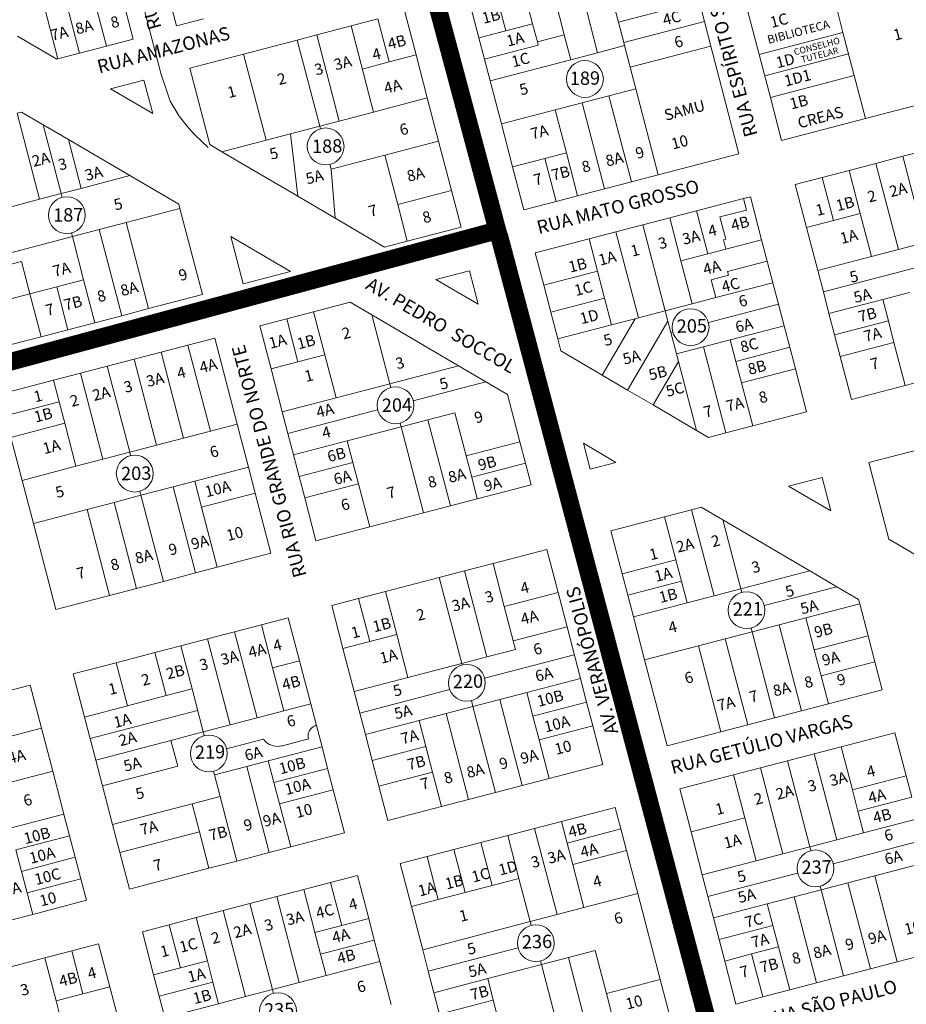
# Model space of a CAD drawing. Units: millimetres. Extents: x 1293 to 14958, y 782 to 9395.
# Drawn here: x 10152 to 10551, y 4435 to 4878 of the extents above; entities that cross this region are included whole.
import ezdxf
from ezdxf.enums import TextEntityAlignment as Align
from ezdxf.lldxf.tags import DXFTag

# ---------------------------------------------------------------- set-up
doc = ezdxf.new("R2010")
doc.units = ezdxf.units.MM
doc.linetypes.add('CONTÍNUO', pattern=[0])
for name, color, linetype in [('00 - DEMARCAÇÃO DE QUADRAS', 3, 'Continuous'), ('00 - DIVISÃO DE LOTES', 251, 'Continuous'), ('00 - HIDROGRAFIA', 172, 'Continuous'), ('00 - INSTITUCIONAIS', 30, 'Continuous'), ('00 - NÚMERO LOTES', 7, 'CONTÍNUO'), ('00 - PERÍMETROS BAIRROS E CIDADE', 30, 'Continuous'), ('00 - TEXTO RUAS', 7, 'Continuous')]:
    doc.layers.add(name, color=color, linetype=linetype)
doc.layers.add('00 - TEXTO QUADRAS', color=4, linetype='CONTÍNUO', lineweight=18)
doc.styles.get("Standard").update_dxf_attribs({"font": 'arial.ttf'})
tags = doc.linetypes.add('Tracejado', pattern=[25, 15, -10]).pattern_tags.tags
tags[6:7] = [DXFTag(74, 4), DXFTag(75, 0), DXFTag(340, '0'), DXFTag(46, 1.0), DXFTag(50, 0.0), DXFTag(44, 0.0), DXFTag(45, 0.0)]
tags[4:5] = [DXFTag(74, 4), DXFTag(75, 0), DXFTag(340, '0'), DXFTag(46, 1.0), DXFTag(50, 0.0), DXFTag(44, 0.0), DXFTag(45, 0.0)]

msp = doc.modelspace()

# ---------------------------------------------------------------- linework, layer by layer
at = {"layer": '00 - DEMARCAÇÃO DE QUADRAS', "lineweight": 5}
for p, q in [((10222.31, 4875.52), (10217.25, 4894.87)), ((10358.34, 4870.15), (10353.29, 4889.5)), ((10197.79, 4888.88), (10202.85, 4869.53)), ((10457.4, 4886.61), (10459.77, 4877.51)), ((10325.04, 4881.76), (10330.09, 4862.41)), ((10484.4, 4862.67), (10479.34, 4882.02)), ((10234.4, 4878.68), (10222.31, 4875.52)), ((10300.85, 4875.45), (10312.94, 4878.6)), ((10462.68, 4866.39), (10459.77, 4877.51)), ((10276.66, 4869.13), (10285.37, 4871.4)), ((10285.37, 4871.4), (10300.85, 4875.45)), ((10168.43, 4860.54), (10150.82, 4870.85)), ((10202.85, 4869.53), (10190.75, 4866.37)), ((10252.47, 4862.81), (10276.66, 4869.13)), ((10360.87, 4860.47), (10358.34, 4870.15)), ((10178.66, 4863.21), (10168.98, 4860.68)), ((10190.75, 4866.37), (10178.66, 4863.21)), ((10228.28, 4856.5), (10252.47, 4862.81)), ((10475.31, 4818.01), (10462.68, 4866.39)), ((10489.45, 4843.32), (10484.4, 4862.67)), ((10168.98, 4860.68), (10168.43, 4860.54)), ((10330.09, 4862.41), (10335.14, 4843.06)), ((10363.4, 4850.8), (10360.87, 4860.47)), ((10237.27, 4822.08), (10228.28, 4856.5)), ((10192.59, 4847.17), (10207.66, 4851.11)), ((10207.66, 4851.11), (10211.59, 4836.04)), ((10368.45, 4831.45), (10363.4, 4850.8)), ((10532.24, 4833.83), (10591.26, 4849.24)), ((10211.59, 4836.04), (10192.59, 4847.17)), ((10335.14, 4843.06), (10340.2, 4823.71)), ((10494.5, 4823.97), (10489.45, 4843.32)), ((10150.62, 4836.21), (10152.55, 4836.72)), ((10152.55, 4836.72), (10162.31, 4831)), ((10532.24, 4833.83), (10494.5, 4823.97)), ((10162.31, 4831), (10173.66, 4824.35)), ((10373.5, 4812.09), (10368.45, 4831.45)), ((10173.66, 4824.35), (10201.36, 4808.12)), ((10340.2, 4823.71), (10346.01, 4801.45)), ((10242.67, 4818.91), (10237.27, 4822.08)), ((10242.67, 4818.91), (10276.85, 4798.88)), ((10549.06, 4816.82), (10561.15, 4819.98)), ((10439.03, 4808.54), (10475.31, 4818.01)), ((10536.97, 4813.66), (10549.06, 4816.82)), ((10378.56, 4792.74), (10373.5, 4812.09)), ((10512.78, 4807.35), (10524.87, 4810.51)), ((10536.97, 4813.66), (10524.87, 4810.51)), ((10201.36, 4808.12), (10223.32, 4795.26)), ((10426.93, 4805.38), (10414.84, 4802.22)), ((10439.03, 4808.54), (10426.93, 4805.38)), ((10500.68, 4804.19), (10512.78, 4807.35)), ((10346.01, 4801.45), (10350.3, 4785.01)), ((10402.74, 4799.06), (10414.84, 4802.22)), ((10505.74, 4784.84), (10500.68, 4804.19)), ((10293.62, 4789.06), (10276.85, 4798.88)), ((10393.07, 4796.53), (10378.56, 4792.74)), ((10402.74, 4799.06), (10393.07, 4796.53)), ((10456.29, 4792.33), (10477.33, 4797.83)), ((10477.33, 4797.83), (10480.48, 4798.65)), ((10480.48, 4798.65), (10485.54, 4779.3)), ((10223.32, 4795.26), (10223.83, 4793.32)), ((10223.83, 4793.32), (10233.94, 4754.62)), ((10444.2, 4789.17), (10456.29, 4792.33)), ((10315.88, 4776.02), (10293.62, 4789.06)), ((10432.1, 4786.01), (10444.2, 4789.17)), ((10350.3, 4785.01), (10326.11, 4778.69)), ((10420.01, 4782.86), (10407.92, 4779.7)), ((10420.01, 4782.86), (10432.1, 4786.01)), ((10510.79, 4765.49), (10505.74, 4784.84)), ((10252.27, 4759.41), (10246.72, 4780.69)), ((10246.72, 4780.69), (10273.56, 4764.97)), ((10326.11, 4778.69), (10315.88, 4776.02)), ((10383.73, 4773.38), (10407.92, 4779.7)), ((10485.54, 4779.3), (10488.06, 4769.62)), ((10387.52, 4758.87), (10383.73, 4773.38)), ((10488.06, 4769.62), (10490.59, 4759.95)), ((10339.01, 4761.39), (10354.08, 4765.32)), ((10354.08, 4765.32), (10358.02, 4750.25)), ((10513.32, 4755.81), (10510.79, 4765.49)), ((10273.56, 4764.97), (10252.27, 4759.41)), ((10358.02, 4750.25), (10339.01, 4761.39)), ((10390.67, 4746.77), (10387.52, 4758.87)), ((10493.12, 4750.27), (10490.59, 4759.95)), ((10233.94, 4754.62), (10209.75, 4748.3)), ((10515.84, 4746.14), (10513.32, 4755.81)), ((10209.75, 4748.3), (10197.65, 4745.14)), ((10300.43, 4751.19), (10283.98, 4746.89)), ((10310.19, 4745.47), (10300.43, 4751.19)), ((10493.12, 4750.27), (10495.64, 4740.59)), ((10185.56, 4741.99), (10197.65, 4745.14)), ((10259.79, 4740.58), (10271.88, 4743.74)), ((10271.88, 4743.74), (10283.98, 4746.89)), ((10310.19, 4745.47), (10349.23, 4722.59)), ((10393.83, 4734.68), (10390.67, 4746.77)), ((10518.37, 4736.46), (10515.84, 4746.14)), ((10173.46, 4738.83), (10161.37, 4735.67)), ((10185.56, 4741.99), (10173.46, 4738.83)), ((10264.84, 4721.23), (10259.79, 4740.58)), ((10495.64, 4740.59), (10498.17, 4730.92)), ((10161.37, 4735.67), (10137.18, 4729.35)), ((10227.43, 4731.88), (10239.52, 4735.04)), ((10239.52, 4735.04), (10249.63, 4696.34)), ((10395.24, 4729.29), (10393.83, 4734.68)), ((10520.9, 4726.78), (10518.37, 4736.46)), ((10215.33, 4728.72), (10227.43, 4731.88)), ((10498.17, 4730.92), (10500.7, 4721.24)), ((10191.14, 4722.4), (10203.24, 4725.56)), ((10203.24, 4725.56), (10215.33, 4728.72)), ((10413.81, 4718.41), (10395.24, 4729.29)), ((10525.95, 4707.43), (10520.9, 4726.78)), ((10179.05, 4719.25), (10191.14, 4722.4)), ((10269.89, 4701.88), (10264.84, 4721.23)), ((10361.44, 4715.45), (10349.23, 4722.59)), ((10500.7, 4721.24), (10505.75, 4701.89)), ((10179.05, 4719.25), (10166.95, 4716.09)), ((10425.23, 4711.71), (10413.81, 4718.41)), ((10550.14, 4713.75), (10562.23, 4716.91)), ((10142.76, 4709.77), (10166.95, 4716.09)), ((10361.44, 4715.45), (10371.2, 4709.73)), ((10550.14, 4713.75), (10525.95, 4707.43)), ((10371.2, 4709.73), (10376.76, 4688.44)), ((10436.67, 4705.02), (10425.23, 4711.71)), ((10456.25, 4693.54), (10436.67, 4705.02)), ((10272.42, 4692.2), (10269.89, 4701.88)), ((10505.75, 4701.89), (10481.56, 4695.58)), ((10254.68, 4676.98), (10249.63, 4696.34)), ((10481.56, 4695.58), (10469.47, 4692.42)), ((10152.87, 4671.07), (10147.82, 4690.42)), ((10274.95, 4682.52), (10272.42, 4692.2)), ((10456.25, 4693.54), (10461.65, 4690.38)), ((10461.65, 4690.38), (10469.47, 4692.42)), ((10533.8, 4679.08), (10582.18, 4691.71)), ((10376.76, 4688.44), (10379.28, 4678.76)), ((10408.38, 4676.15), (10405.34, 4687.76)), ((10405.34, 4687.76), (10419.99, 4679.18)), ((10277.47, 4672.85), (10274.95, 4682.52)), ((10254.68, 4676.98), (10257.71, 4665.37)), ((10379.28, 4678.76), (10381.81, 4669.09)), ((10419.99, 4679.18), (10408.38, 4676.15)), ((10542.79, 4644.66), (10533.8, 4679.08)), ((10280, 4663.17), (10277.47, 4672.85)), ((10497.64, 4668.45), (10512.71, 4672.39)), ((10512.71, 4672.39), (10516.65, 4657.32)), ((10157.92, 4651.72), (10152.87, 4671.07)), ((10381.81, 4669.09), (10357.62, 4662.77)), ((10516.65, 4657.32), (10497.64, 4668.45)), ((10257.71, 4665.37), (10264.79, 4638.28)), ((10285.05, 4643.82), (10280, 4663.17)), ((10345.53, 4659.61), (10333.43, 4656.46)), ((10357.62, 4662.77), (10345.53, 4659.61)), ((10454.01, 4657.87), (10458.36, 4659.01)), ((10458.36, 4659.01), (10468.12, 4653.29)), ((10309.24, 4650.14), (10333.43, 4656.46)), ((10417.72, 4648.39), (10441.91, 4654.71)), ((10454.01, 4657.87), (10441.91, 4654.71)), ((10168.03, 4613.02), (10157.92, 4651.72)), ((10309.24, 4650.14), (10285.05, 4643.82)), ((10468.12, 4653.29), (10507.17, 4630.41)), ((10422.78, 4629.04), (10417.72, 4648.39)), ((10603.8, 4608.92), (10542.79, 4644.66)), ((10264.79, 4638.28), (10240.6, 4631.97)), ((10364.7, 4633.74), (10388.89, 4640.05)), ((10388.89, 4640.05), (10393.94, 4620.7)), ((10351.83, 4630.37), (10364.7, 4633.74)), ((10230.92, 4629.44), (10216.41, 4625.65)), ((10240.6, 4631.97), (10230.92, 4629.44)), ((10340.51, 4627.42), (10351.83, 4630.37)), ((10425.3, 4619.37), (10422.78, 4629.04)), ((10507.17, 4630.41), (10519.37, 4623.26)), ((10216.41, 4625.65), (10204.31, 4622.49)), ((10340.51, 4627.42), (10316.32, 4621.1)), ((10192.22, 4619.33), (10168.03, 4613.02)), ((10204.31, 4622.49), (10192.22, 4619.33)), ((10304.22, 4617.94), (10316.32, 4621.1)), ((10393.94, 4620.7), (10397.98, 4605.22)), ((10427.83, 4609.69), (10425.3, 4619.37)), ((10519.37, 4623.26), (10529.13, 4617.54)), ((10292.13, 4614.79), (10304.22, 4617.94)), ((10297.18, 4595.43), (10292.13, 4614.79)), ((10529.13, 4617.54), (10529.64, 4615.61)), ((10529.64, 4615.61), (10533.43, 4601.09)), ((10248.41, 4602.94), (10260.51, 4606.1)), ((10260.51, 4606.1), (10272.6, 4609.26)), ((10272.6, 4609.26), (10277.65, 4589.91)), ((10432.88, 4590.34), (10427.83, 4609.69)), ((10236.32, 4599.79), (10248.41, 4602.94)), ((10397.98, 4605.22), (10404.05, 4582)), ((10236.32, 4599.79), (10224.22, 4596.63)), ((10533.43, 4601.09), (10536.46, 4589.48)), ((10195.2, 4589.05), (10212.61, 4593.6)), ((10212.61, 4593.6), (10224.22, 4596.63)), ((10302.24, 4576.08), (10297.18, 4595.43)), ((10175.84, 4583.99), (10195.2, 4589.05)), ((10277.65, 4589.91), (10282.71, 4570.56)), ((10442.99, 4551.64), (10432.88, 4590.34)), ((10536.46, 4589.48), (10539.75, 4576.91)), ((10180.9, 4564.64), (10175.84, 4583.99)), ((10404.05, 4582), (10406.82, 4571.36)), ((10132.34, 4572.63), (10156.53, 4578.94)), ((10156.53, 4578.94), (10161.59, 4559.59)), ((10304.76, 4566.41), (10302.24, 4576.08)), ((10539.75, 4576.91), (10515.56, 4570.59)), ((10282.71, 4570.56), (10285.23, 4560.88)), ((10406.82, 4571.36), (10409.6, 4560.71)), ((10515.56, 4570.59), (10503.46, 4567.43)), ((10307.29, 4556.73), (10304.76, 4566.41)), ((10503.46, 4567.43), (10491.37, 4564.27)), ((10185.95, 4545.29), (10180.9, 4564.64)), ((10491.37, 4564.27), (10479.27, 4561.11)), ((10161.59, 4559.59), (10166.64, 4540.24)), ((10285.23, 4560.88), (10287.76, 4551.21)), ((10409.6, 4560.71), (10414.15, 4543.3)), ((10467.18, 4557.96), (10442.99, 4551.64)), ((10479.27, 4561.11), (10467.18, 4557.96)), ((10521.29, 4551.25), (10545.48, 4557.57)), ((10545.48, 4557.57), (10550.53, 4538.22)), ((10310.32, 4545.12), (10307.29, 4556.73)), ((10287.76, 4551.21), (10290.29, 4541.53)), ((10497.1, 4544.94), (10509.2, 4548.09)), ((10509.2, 4548.09), (10521.29, 4551.25)), ((10188.98, 4533.68), (10185.95, 4545.29)), ((10313.35, 4533.51), (10310.32, 4545.12)), ((10485.01, 4541.78), (10497.1, 4544.94)), ((10171.69, 4520.89), (10166.64, 4540.24)), ((10290.29, 4541.53), (10292.81, 4531.86)), ((10414.15, 4543.3), (10389.96, 4536.98)), ((10485.01, 4541.78), (10472.92, 4538.62)), ((10389.96, 4536.98), (10377.87, 4533.82)), ((10448.73, 4532.3), (10472.92, 4538.62)), ((10550.53, 4538.22), (10553.06, 4528.54)), ((10193.53, 4516.27), (10188.98, 4533.68)), ((10292.81, 4531.86), (10297.87, 4512.51)), ((10317.4, 4518.03), (10313.35, 4533.51)), ((10365.77, 4530.66), (10353.68, 4527.51)), ((10377.87, 4533.82), (10365.77, 4530.66)), ((10453.78, 4512.95), (10448.73, 4532.3)), ((10341.59, 4524.35), (10353.68, 4527.51)), ((10341.59, 4524.35), (10317.4, 4518.03)), ((10395.51, 4517.64), (10419.7, 4523.96)), ((10419.7, 4523.96), (10422.23, 4514.28)), ((10171.69, 4520.89), (10174.22, 4511.21)), ((10383.42, 4514.48), (10395.51, 4517.64)), ((10196.82, 4503.69), (10193.53, 4516.27)), ((10383.42, 4514.48), (10371.32, 4511.33)), ((10422.23, 4514.28), (10424.75, 4504.61)), ((10458.83, 4493.6), (10453.78, 4512.95)), ((10174.22, 4511.21), (10176.75, 4501.54)), ((10297.87, 4512.51), (10273.68, 4506.19)), ((10359.23, 4508.17), (10371.32, 4511.33)), ((10273.68, 4506.19), (10264, 4503.66)), ((10335.04, 4501.85), (10347.13, 4505.01)), ((10347.13, 4505.01), (10359.23, 4508.17)), ((10424.75, 4504.61), (10429.81, 4485.26)), ((10176.75, 4501.54), (10179.27, 4491.86)), ((10201.11, 4487.24), (10196.82, 4503.69)), ((10236.91, 4496.59), (10249.49, 4499.87)), ((10249.49, 4499.87), (10264, 4503.66)), ((10322.94, 4498.69), (10335.04, 4501.85)), ((10236.91, 4496.59), (10201.11, 4487.24)), ((10328, 4479.34), (10322.94, 4498.69)), ((10179.27, 4491.86), (10181.8, 4482.19)), ((10291.62, 4490.19), (10303.71, 4493.35)), ((10303.71, 4493.35), (10308.76, 4474)), ((10461.36, 4483.93), (10458.83, 4493.6)), ((10267.43, 4483.87), (10279.52, 4487.03)), ((10279.52, 4487.03), (10291.62, 4490.19)), ((10181.8, 4482.19), (10157.61, 4475.87)), ((10255.33, 4480.72), (10267.43, 4483.87)), ((10429.81, 4485.26), (10439.91, 4446.55)), ((10463.89, 4474.25), (10461.36, 4483.93)), ((10243.24, 4477.56), (10231.14, 4474.4)), ((10243.24, 4477.56), (10255.33, 4480.72)), ((10333.05, 4459.99), (10328, 4479.34)), ((10157.61, 4475.87), (10146.97, 4473.09)), ((10219.05, 4471.24), (10231.14, 4474.4)), ((10308.76, 4474), (10311.29, 4464.32)), ((10466.41, 4464.57), (10463.89, 4474.25)), ((10206.96, 4468.08), (10219.05, 4471.24)), ((10212.01, 4448.73), (10206.96, 4468.08)), ((10311.29, 4464.32), (10313.82, 4454.65)), ((10468.94, 4454.9), (10466.41, 4464.57)), ((10175.17, 4459.44), (10187.27, 4462.59)), ((10187.27, 4462.59), (10197.37, 4423.89)), ((10335.58, 4450.31), (10333.05, 4459.99)), ((10570.75, 4460.81), (10546.56, 4454.5)), ((10138.89, 4449.96), (10163.08, 4456.28)), ((10163.08, 4456.28), (10175.17, 4459.44)), ((10318.87, 4435.3), (10313.82, 4454.65)), ((10473.99, 4435.55), (10468.94, 4454.9)), ((10534.46, 4451.34), (10522.37, 4448.18)), ((10546.56, 4454.5), (10534.46, 4451.34)), ((10214.54, 4439.06), (10212.01, 4448.73)), ((10338.1, 4440.64), (10335.58, 4450.31)), ((10439.91, 4446.55), (10444.97, 4427.2)), ((10522.37, 4448.18), (10510.28, 4445.02)), ((10498.18, 4441.86), (10486.09, 4438.71)), ((10498.18, 4441.86), (10510.28, 4445.02)), ((10217.06, 4429.38), (10214.54, 4439.06)), ((10340.63, 4430.96), (10338.1, 4440.64)), ((10486.09, 4438.71), (10473.99, 4435.55))]:
    msp.add_line(p, q, dxfattribs=at)
at = {"layer": '00 - DIVISÃO DE LOTES', "lineweight": 5}
for p, q in [((10158.88, 4899.39), (10168.98, 4860.68)), ((10389.57, 4898.97), (10396.77, 4871.4)), ((10411.77, 4863.43), (10401.67, 4902.13)), ((10377.48, 4895.82), (10382.53, 4876.46)), ((10178.66, 4863.21), (10171.08, 4892.24)), ((10365.38, 4892.66), (10370.44, 4873.31)), ((10185.7, 4885.72), (10190.75, 4866.37)), ((10418.81, 4885.94), (10421.11, 4877.13)), ((10421.11, 4877.13), (10457.4, 4886.61)), ((10519.17, 4883.87), (10522.13, 4872.53)), ((10317.99, 4859.25), (10312.94, 4878.6)), ((10358.34, 4870.15), (10382.53, 4876.46)), ((10382.53, 4876.46), (10370.44, 4873.31)), ((10382.53, 4876.46), (10384.68, 4868.24)), ((10423.49, 4868.04), (10421.11, 4877.13)), ((10459.77, 4877.51), (10423.49, 4868.04)), ((10295.47, 4832.7), (10285.37, 4871.4)), ((10300.85, 4875.45), (10310.95, 4836.74)), ((10370.44, 4873.31), (10358.34, 4870.15)), ((10384.68, 4868.24), (10396.77, 4871.4)), ((10396.77, 4871.4), (10399.68, 4860.27)), ((10522.13, 4872.53), (10484.4, 4862.67)), ((10522.13, 4872.53), (10527.19, 4853.18)), ((10276.66, 4869.13), (10286.76, 4830.43)), ((10385.06, 4866.79), (10384.68, 4868.24)), ((10423.49, 4868.04), (10423.87, 4866.59)), ((10252.47, 4862.81), (10262.58, 4824.11)), ((10360.87, 4860.47), (10385.06, 4866.79)), ((10399.68, 4860.27), (10411.77, 4863.43)), ((10423.87, 4866.59), (10411.77, 4863.43)), ((10423.87, 4866.59), (10426.39, 4856.91)), ((10426.39, 4856.91), (10462.68, 4866.39)), ((10524.66, 4862.85), (10486.92, 4853)), ((10305.9, 4856.09), (10317.99, 4859.25)), ((10317.99, 4859.25), (10330.09, 4862.41)), ((10363.4, 4850.8), (10399.68, 4860.27)), ((10426.39, 4856.91), (10428.92, 4847.24)), ((10527.19, 4853.18), (10489.45, 4843.32)), ((10527.19, 4853.18), (10532.24, 4833.83)), ((10416.83, 4844.08), (10428.92, 4847.24)), ((10428.92, 4847.24), (10439.03, 4808.54)), ((10335.14, 4843.06), (10310.95, 4836.74)), ((10404.73, 4840.92), (10392.64, 4837.76)), ((10416.83, 4844.08), (10404.73, 4840.92)), ((10414.84, 4802.22), (10404.73, 4840.92)), ((10426.93, 4805.38), (10416.83, 4844.08)), ((10160.72, 4797.51), (10150.62, 4836.21)), ((10310.95, 4836.74), (10295.47, 4832.7)), ((10392.64, 4837.76), (10368.45, 4831.45)), ((10392.64, 4837.76), (10397.69, 4818.41)), ((10295.47, 4832.7), (10286.76, 4830.43)), ((10170.4, 4800.04), (10162.31, 4831)), ((10273.63, 4827), (10286.76, 4830.43)), ((10287.08, 4829.23), (10286.76, 4830.43)), ((10173.66, 4824.35), (10179.4, 4802.39)), ((10262.58, 4824.11), (10242.67, 4818.91)), ((10273.63, 4827), (10262.58, 4824.11)), ((10276.85, 4798.88), (10273.63, 4827)), ((10340.2, 4823.71), (10316.01, 4817.39)), ((10388.02, 4815.88), (10397.69, 4818.41)), ((10397.69, 4818.41), (10402.74, 4799.06)), ((10316.01, 4817.39), (10291.82, 4811.08)), ((10321.82, 4795.14), (10316.01, 4817.39)), ((10373.5, 4812.09), (10388.02, 4815.88)), ((10393.07, 4796.53), (10388.02, 4815.88)), ((10559.17, 4778.12), (10549.06, 4816.82)), ((10291.26, 4813.22), (10291.38, 4812.74)), ((10291.38, 4812.74), (10291.82, 4811.08)), ((10293.62, 4789.06), (10291.82, 4811.08)), ((10524.87, 4810.51), (10529.92, 4791.15)), ((10547.07, 4774.96), (10536.97, 4813.66)), ((10201.36, 4808.12), (10179.4, 4802.39)), ((10512.78, 4807.35), (10517.83, 4788)), ((10179.4, 4802.39), (10170.4, 4800.04)), ((10321.82, 4795.14), (10346.01, 4801.45)), ((10146.21, 4793.72), (10160.72, 4797.51)), ((10170.4, 4800.04), (10160.72, 4797.51)), ((10170.83, 4798.37), (10170.4, 4800.04)), ((10478.69, 4792.65), (10477.33, 4797.83)), ((10199.64, 4787), (10223.83, 4793.32)), ((10321.82, 4795.14), (10326.11, 4778.69)), ((10461.35, 4772.98), (10456.29, 4792.33)), ((10466.79, 4789.54), (10478.69, 4792.65)), ((10449.25, 4769.82), (10444.2, 4789.17)), ((10469.39, 4779.58), (10466.79, 4789.54)), ((10517.83, 4788), (10505.74, 4784.84)), ((10517.83, 4788), (10529.92, 4791.15)), ((10529.92, 4791.15), (10534.98, 4771.8)), ((10187.55, 4783.85), (10175.45, 4780.69)), ((10199.64, 4787), (10187.55, 4783.85)), ((10197.65, 4745.14), (10187.55, 4783.85)), ((10209.75, 4748.3), (10199.64, 4787)), ((10430.12, 4744.15), (10420.01, 4782.86)), ((10442.21, 4747.31), (10432.1, 4786.01)), ((10127.07, 4768.05), (10175.45, 4780.69)), ((10175.02, 4782.36), (10175.45, 4780.69)), ((10175.45, 4780.69), (10180.51, 4761.34)), ((10407.92, 4779.7), (10411.71, 4765.18)), ((10468.33, 4779.3), (10469.39, 4779.58)), ((10469.43, 4775.09), (10468.33, 4779.3)), ((10469.43, 4775.09), (10485.54, 4779.3)), ((10461.35, 4772.98), (10469.43, 4775.09)), ((10534.98, 4771.8), (10547.07, 4774.96)), ((10559.17, 4778.12), (10547.07, 4774.96)), ((10128.34, 4763.22), (10152.53, 4769.53)), ((10156.32, 4755.02), (10152.53, 4769.53)), ((10461.35, 4772.98), (10449.25, 4769.82)), ((10454.31, 4750.47), (10449.25, 4769.82)), ((10488.06, 4769.62), (10470.16, 4764.95)), ((10510.79, 4765.49), (10534.98, 4771.8)), ((10411.71, 4765.18), (10387.52, 4758.87)), ((10411.71, 4765.18), (10414.86, 4753.09)), ((10513.32, 4755.81), (10554.03, 4766.44)), ((10168.41, 4758.18), (10180.51, 4761.34)), ((10180.51, 4761.34), (10185.56, 4741.99)), ((10470.59, 4763.3), (10462.85, 4761.28)), ((10462.85, 4761.28), (10464.95, 4753.25)), ((10470.59, 4763.3), (10470.16, 4764.95)), ((10168.41, 4758.18), (10156.32, 4755.02)), ((10168.41, 4758.18), (10173.46, 4738.83)), ((10490.59, 4759.95), (10464.95, 4753.25)), ((10156.32, 4755.02), (10132.13, 4748.7)), ((10156.32, 4755.02), (10161.37, 4735.67)), ((10390.67, 4746.77), (10414.86, 4753.09)), ((10414.86, 4753.09), (10418.02, 4741)), ((10464.95, 4753.25), (10454.31, 4750.47)), ((10515.84, 4746.14), (10540.03, 4752.45)), ((10552.13, 4755.61), (10540.03, 4752.45)), ((10552.13, 4755.61), (10540.03, 4752.45)), ((10540.03, 4752.45), (10542.56, 4742.78)), ((10454.31, 4750.47), (10442.21, 4747.31)), ((10461.59, 4742.04), (10493.12, 4750.27)), ((10271.88, 4743.74), (10276.94, 4724.39)), ((10283.98, 4746.89), (10289.03, 4727.54)), ((10318.27, 4714.51), (10310.19, 4745.47)), ((10413.81, 4718.41), (10428.66, 4743.77)), ((10418.02, 4741), (10428.66, 4743.77)), ((10428.66, 4743.77), (10430.12, 4744.15)), ((10442.21, 4747.31), (10430.12, 4744.15)), ((10442.21, 4747.31), (10443.4, 4742.74)), ((10418.02, 4741), (10393.83, 4734.68)), ((10443.4, 4742.74), (10425.23, 4711.71)), ((10443.4, 4742.74), (10444.74, 4737.64)), ((10471.45, 4734.28), (10495.64, 4740.59)), ((10518.37, 4736.46), (10542.56, 4742.78)), ((10542.56, 4742.78), (10545.08, 4733.1)), ((10444.74, 4737.64), (10445.58, 4737.86)), ((10444.74, 4737.64), (10447.26, 4727.96)), ((10459.36, 4731.12), (10471.45, 4734.28)), ((10471.45, 4734.28), (10473.98, 4724.6)), ((10237.53, 4693.18), (10227.43, 4731.88)), ((10459.36, 4731.12), (10447.26, 4727.96)), ((10469.47, 4692.42), (10459.36, 4731.12)), ((10498.17, 4730.92), (10473.98, 4724.6)), ((10520.9, 4726.78), (10545.08, 4733.1)), ((10545.08, 4733.1), (10550.14, 4713.75)), ((10203.24, 4725.56), (10213.34, 4686.86)), ((10225.44, 4690.02), (10215.33, 4728.72)), ((10289.03, 4727.54), (10276.94, 4724.39)), ((10289.03, 4727.54), (10294.08, 4708.19)), ((10447.26, 4727.96), (10448.14, 4724.61)), ((10191.14, 4722.4), (10201.25, 4683.7)), ((10264.84, 4721.23), (10276.94, 4724.39)), ((10349.23, 4722.59), (10318.27, 4714.51)), ((10448.14, 4724.61), (10436.67, 4705.02)), ((10448.14, 4724.61), (10456.25, 4693.54)), ((10473.98, 4724.6), (10476.51, 4714.93)), ((10476.51, 4714.93), (10500.7, 4721.24)), ((10189.15, 4680.54), (10179.05, 4719.25)), ((10166.95, 4716.09), (10169.48, 4706.41)), ((10294.08, 4708.19), (10318.27, 4714.51)), ((10318.27, 4714.51), (10318.71, 4712.84)), ((10328.81, 4706.92), (10361.44, 4715.45)), ((10481.56, 4695.58), (10476.51, 4714.93)), ((10294.08, 4708.19), (10269.89, 4701.88)), ((10145.29, 4700.1), (10169.48, 4706.41)), ((10169.48, 4706.41), (10172.01, 4696.74)), ((10272.42, 4692.2), (10312.79, 4702.74)), ((10335.42, 4698.32), (10347.51, 4701.47)), ((10347.51, 4701.47), (10352.57, 4682.12)), ((10172.01, 4696.74), (10147.82, 4690.42)), ((10172.01, 4696.74), (10177.06, 4677.39)), ((10249.63, 4696.34), (10237.53, 4693.18)), ((10323.33, 4695.16), (10299.14, 4688.84)), ((10322.89, 4696.83), (10323.33, 4695.16)), ((10335.42, 4698.32), (10323.33, 4695.16)), ((10333.43, 4656.46), (10323.33, 4695.16)), ((10345.53, 4659.61), (10335.42, 4698.32)), ((10225.44, 4690.02), (10213.34, 4686.86)), ((10237.53, 4693.18), (10225.44, 4690.02)), ((10213.34, 4686.86), (10201.25, 4683.7)), ((10274.95, 4682.52), (10299.14, 4688.84)), ((10299.14, 4688.84), (10301.66, 4679.17)), ((10376.76, 4688.44), (10352.57, 4682.12)), ((10201.25, 4683.7), (10189.15, 4680.54)), ((10201.25, 4683.7), (10201.65, 4682.17)), ((10352.57, 4682.12), (10355.09, 4672.45)), ((10152.87, 4671.07), (10177.06, 4677.39)), ((10177.06, 4677.39), (10189.15, 4680.54)), ((10230.49, 4670.67), (10254.68, 4676.98)), ((10277.47, 4672.85), (10301.66, 4679.17)), ((10301.66, 4679.17), (10304.19, 4669.49)), ((10379.28, 4678.76), (10355.09, 4672.45)), ((10355.09, 4672.45), (10357.62, 4662.77)), ((10206.3, 4664.35), (10220.82, 4668.14)), ((10220.82, 4668.14), (10230.49, 4670.67)), ((10230.92, 4629.44), (10220.82, 4668.14)), ((10233.52, 4659.06), (10230.49, 4670.67)), ((10304.19, 4669.49), (10280, 4663.17)), ((10304.19, 4669.49), (10309.24, 4650.14)), ((10206.3, 4664.35), (10194.21, 4661.19)), ((10194.21, 4661.19), (10206.3, 4664.35)), ((10205.83, 4666.17), (10206.3, 4664.35)), ((10206.3, 4664.35), (10216.41, 4625.65)), ((10216.41, 4625.65), (10206.3, 4664.35)), ((10233.52, 4659.06), (10257.71, 4665.37)), ((10182.11, 4658.04), (10194.21, 4661.19)), ((10194.21, 4661.19), (10182.11, 4658.04)), ((10194.21, 4661.19), (10204.31, 4622.49)), ((10233.52, 4659.06), (10240.6, 4631.97)), ((10182.11, 4658.04), (10157.92, 4651.72)), ((10192.22, 4619.33), (10182.11, 4658.04)), ((10441.91, 4654.71), (10446.97, 4635.36)), ((10464.11, 4619.17), (10454.01, 4657.87)), ((10476.21, 4622.33), (10468.12, 4653.29)), ((10364.7, 4633.74), (10369.75, 4614.38)), ((10422.78, 4629.04), (10446.97, 4635.36)), ((10446.97, 4635.36), (10449.49, 4625.68)), ((10351.83, 4630.37), (10361.93, 4591.67)), ((10507.17, 4630.41), (10476.21, 4622.33)), ((10350.61, 4588.72), (10340.51, 4627.42)), ((10425.3, 4619.37), (10449.49, 4625.68)), ((10449.49, 4625.68), (10452.02, 4616.01)), ((10316.32, 4621.1), (10321.37, 4601.75)), ((10393.94, 4620.7), (10369.75, 4614.38)), ((10452.02, 4616.01), (10464.11, 4619.17)), ((10476.21, 4622.33), (10464.11, 4619.17)), ((10476.21, 4622.33), (10476.64, 4620.66)), ((10519.37, 4623.26), (10486.74, 4614.74)), ((10309.28, 4598.59), (10304.22, 4617.94)), ((10427.83, 4609.69), (10452.02, 4616.01)), ((10529.64, 4615.61), (10505.45, 4609.29)), ((10373.79, 4598.9), (10369.75, 4614.38)), ((10260.51, 4606.1), (10265.56, 4586.75)), ((10493.36, 4606.13), (10481.26, 4602.97)), ((10493.36, 4606.13), (10505.45, 4609.29)), ((10493.36, 4606.13), (10503.46, 4567.43)), ((10509.24, 4594.78), (10505.45, 4609.29)), ((10258.52, 4564.24), (10248.41, 4602.94)), ((10309.28, 4598.59), (10321.37, 4601.75)), ((10321.37, 4601.75), (10326.43, 4582.4)), ((10373.79, 4598.9), (10397.98, 4605.22)), ((10469.17, 4599.82), (10481.26, 4602.97)), ((10480.83, 4604.64), (10481.26, 4602.97)), ((10481.26, 4602.97), (10491.37, 4564.27)), ((10246.42, 4561.08), (10236.32, 4599.79)), ((10309.28, 4598.59), (10297.18, 4595.43)), ((10373.79, 4598.9), (10374.8, 4595.03)), ((10469.17, 4599.82), (10457.07, 4596.66)), ((10479.27, 4561.11), (10469.17, 4599.82)), ((10509.24, 4594.78), (10533.43, 4601.09)), ((10212.61, 4593.6), (10217.66, 4574.25)), ((10224.22, 4596.63), (10229.28, 4577.28)), ((10401.27, 4592.64), (10360.9, 4582.1)), ((10361.93, 4591.67), (10374.8, 4595.03)), ((10432.88, 4590.34), (10457.07, 4596.66)), ((10457.07, 4596.66), (10467.18, 4557.96)), ((10509.24, 4594.78), (10512.27, 4583.17)), ((10195.2, 4589.05), (10200.25, 4569.7)), ((10265.56, 4586.75), (10277.65, 4589.91)), ((10326.43, 4582.4), (10350.61, 4588.72)), ((10361.93, 4591.67), (10350.61, 4588.72)), ((10350.61, 4588.72), (10350.8, 4588.01)), ((10512.27, 4583.17), (10536.46, 4589.48)), ((10265.56, 4586.75), (10270.61, 4567.4)), ((10302.24, 4576.08), (10326.43, 4582.4)), ((10353.14, 4579.05), (10352.89, 4580.01)), ((10352.89, 4580.01), (10353.14, 4579.04)), ((10379.86, 4575.68), (10404.05, 4582)), ((10512.27, 4583.17), (10515.56, 4570.59)), ((10217.66, 4574.25), (10229.28, 4577.28)), ((10229.28, 4577.28), (10234.33, 4557.93)), ((10345.23, 4576.98), (10304.76, 4566.41)), ((10379.86, 4575.68), (10367.76, 4572.52)), ((10382.64, 4565.04), (10379.86, 4575.68)), ((10217.66, 4574.25), (10200.25, 4569.7)), ((10282.71, 4570.56), (10270.61, 4567.4)), ((10355.67, 4569.37), (10354.98, 4572)), ((10354.98, 4572), (10355.67, 4569.37)), ((10355.67, 4569.37), (10367.76, 4572.52)), ((10367.76, 4572.52), (10377.87, 4533.82)), ((10382.64, 4565.04), (10406.82, 4571.36)), ((10200.25, 4569.7), (10180.9, 4564.64)), ((10231.8, 4567.6), (10183.42, 4554.97)), ((10270.61, 4567.4), (10258.52, 4564.24)), ((10343.57, 4566.21), (10331.48, 4563.05)), ((10343.57, 4566.21), (10355.67, 4569.37)), ((10353.68, 4527.51), (10343.57, 4566.21)), ((10365.77, 4530.66), (10355.67, 4569.37)), ((10258.52, 4564.24), (10246.42, 4561.08)), ((10307.29, 4556.73), (10331.48, 4563.05)), ((10331.48, 4563.05), (10334.51, 4551.44)), ((10385.42, 4554.4), (10382.64, 4565.04)), ((10137.4, 4553.27), (10161.59, 4559.59)), ((10219.82, 4554.14), (10234.33, 4557.93)), ((10234.33, 4557.93), (10246.42, 4561.08)), ((10234.33, 4557.93), (10234.76, 4556.26)), ((10281.6, 4557.05), (10281.5, 4556.26)), ((10281.6, 4557.05), (10281.82, 4557.83)), ((10281.82, 4557.83), (10282.18, 4558.57)), ((10282.66, 4559.25), (10282.18, 4558.57)), ((10282.66, 4559.25), (10283.23, 4559.83)), ((10283.87, 4560.3), (10283.23, 4559.83)), ((10284.54, 4560.65), (10283.87, 4560.3)), ((10284.68, 4560.7), (10284.54, 4560.65)), ((10284.75, 4560.72), (10284.68, 4560.7)), ((10284.75, 4560.72), (10284.82, 4560.74)), ((10284.82, 4560.74), (10284.89, 4560.77)), ((10284.96, 4560.79), (10284.89, 4560.77)), ((10284.96, 4560.79), (10285.03, 4560.81)), ((10285.1, 4560.84), (10285.03, 4560.81)), ((10285.1, 4560.84), (10285.16, 4560.86)), ((10285.23, 4560.88), (10285.16, 4560.86)), ((10409.6, 4560.71), (10385.42, 4554.4)), ((10185.95, 4545.29), (10219.82, 4554.14)), ((10222.85, 4542.53), (10219.82, 4554.14)), ((10261.43, 4554.67), (10244.86, 4550.34)), ((10261.48, 4554.6), (10261.43, 4554.67)), ((10261.48, 4554.6), (10261.54, 4554.53)), ((10261.54, 4554.53), (10261.59, 4554.46)), ((10261.59, 4554.46), (10261.65, 4554.39)), ((10261.71, 4554.33), (10261.65, 4554.39)), ((10261.71, 4554.33), (10261.76, 4554.26)), ((10261.82, 4554.19), (10261.76, 4554.26)), ((10261.82, 4554.19), (10261.93, 4554.05)), ((10261.93, 4554.05), (10261.99, 4553.98)), ((10261.99, 4553.98), (10262.64, 4553.35)), ((10263.37, 4552.79), (10262.64, 4553.35)), ((10263.37, 4552.79), (10264.18, 4552.31)), ((10270.04, 4551.75), (10281.66, 4554.78)), ((10281.5, 4556.26), (10281.53, 4555.5)), ((10281.53, 4555.5), (10281.66, 4554.78)), ((10389.96, 4536.98), (10385.42, 4554.4)), ((10287.76, 4551.21), (10263.57, 4544.89)), ((10264.18, 4552.31), (10265.04, 4551.93)), ((10265.04, 4551.93), (10265.95, 4551.65)), ((10266.87, 4551.48), (10265.95, 4551.65)), ((10267.8, 4551.43), (10266.87, 4551.48)), ((10268.7, 4551.48), (10267.8, 4551.43)), ((10269.57, 4551.63), (10268.7, 4551.48)), ((10270.04, 4551.75), (10269.57, 4551.63)), ((10310.32, 4545.12), (10334.51, 4551.44)), ((10334.51, 4551.44), (10337.54, 4539.83)), ((10509.2, 4548.09), (10519.3, 4509.39)), ((10521.29, 4551.25), (10526.35, 4531.9)), ((10253.89, 4542.36), (10263.57, 4544.89)), ((10266.1, 4535.22), (10263.57, 4544.89)), ((10507.21, 4506.23), (10497.1, 4544.94)), ((10166.64, 4540.24), (10142.45, 4533.92)), ((10222.85, 4542.53), (10188.98, 4533.68)), ((10238.95, 4540.24), (10239.38, 4538.57)), ((10253.89, 4542.36), (10239.38, 4538.57)), ((10264, 4503.66), (10253.89, 4542.36)), ((10266.1, 4535.22), (10290.29, 4541.53)), ((10337.54, 4539.83), (10313.35, 4533.51)), ((10337.54, 4539.83), (10341.59, 4524.35)), ((10495.12, 4503.08), (10485.01, 4541.78)), ((10239.38, 4538.57), (10241.91, 4528.9)), ((10266.1, 4535.22), (10268.62, 4525.54)), ((10472.92, 4538.62), (10483.02, 4499.92)), ((10526.35, 4531.9), (10550.53, 4538.22)), ((10292.81, 4531.86), (10268.62, 4525.54)), ((10528.87, 4522.23), (10526.35, 4531.9)), ((10241.91, 4528.9), (10229.33, 4525.61)), ((10241.91, 4528.9), (10249.49, 4499.87)), ((10553.06, 4528.54), (10528.87, 4522.23)), ((10229.33, 4525.61), (10193.53, 4516.27)), ((10229.33, 4525.61), (10232.61, 4513.04)), ((10273.68, 4506.19), (10268.62, 4525.54)), ((10528.87, 4522.23), (10531.4, 4512.55)), ((10147.5, 4514.57), (10171.69, 4520.89)), ((10395.51, 4517.64), (10398.04, 4507.97)), ((10453.78, 4512.95), (10477.97, 4519.27)), ((10555.59, 4518.87), (10531.4, 4512.55)), ((10196.82, 4503.69), (10232.61, 4513.04)), ((10232.61, 4513.04), (10236.91, 4496.59)), ((10393.52, 4475.78), (10383.42, 4514.48)), ((10422.23, 4514.28), (10398.04, 4507.97)), ((10174.22, 4511.21), (10150.03, 4504.9)), ((10371.32, 4511.33), (10376.38, 4491.97)), ((10519.3, 4509.39), (10507.21, 4506.23)), ((10517.74, 4498.65), (10558.11, 4509.19)), ((10531.4, 4512.55), (10519.3, 4509.39)), ((10150.03, 4504.9), (10152.56, 4495.22)), ((10347.13, 4505.01), (10352.19, 4485.66)), ((10359.23, 4508.17), (10364.28, 4488.82)), ((10400.56, 4498.29), (10398.04, 4507.97)), ((10424.75, 4504.61), (10400.56, 4498.29)), ((10495.12, 4503.08), (10507.21, 4506.23)), ((10507.21, 4506.23), (10507.65, 4504.57)), ((10176.75, 4501.54), (10152.56, 4495.22)), ((10335.04, 4501.85), (10340.09, 4482.5)), ((10483.02, 4499.92), (10458.83, 4493.6)), ((10483.02, 4499.92), (10495.12, 4503.08)), ((10536.45, 4493.2), (10560.64, 4499.52)), ((10155.08, 4485.55), (10152.56, 4495.22)), ((10405.62, 4478.94), (10400.56, 4498.29)), ((10179.27, 4491.86), (10155.08, 4485.55)), ((10364.28, 4488.82), (10376.38, 4491.97)), ((10376.38, 4491.97), (10381.43, 4472.62)), ((10461.36, 4483.93), (10501.73, 4494.47)), ((10524.36, 4490.04), (10536.45, 4493.2)), ((10536.45, 4493.2), (10546.56, 4454.5)), ((10279.52, 4487.03), (10284.58, 4467.68)), ((10296.67, 4470.84), (10291.62, 4490.19)), ((10352.19, 4485.66), (10364.28, 4488.82)), ((10500.17, 4483.72), (10512.26, 4486.88)), ((10512.26, 4486.88), (10511.83, 4488.55)), ((10524.36, 4490.04), (10512.26, 4486.88)), ((10512.26, 4486.88), (10522.37, 4448.18)), ((10534.46, 4451.34), (10524.36, 4490.04)), ((10155.08, 4485.55), (10157.61, 4475.87)), ((10277.53, 4445.17), (10267.43, 4483.87)), ((10328, 4479.34), (10340.09, 4482.5)), ((10340.09, 4482.5), (10352.19, 4485.66)), ((10405.62, 4478.94), (10429.81, 4485.26)), ((10500.17, 4483.72), (10488.07, 4480.57)), ((10510.28, 4445.02), (10500.17, 4483.72)), ((10253.35, 4438.86), (10243.24, 4477.56)), ((10265.44, 4442.01), (10255.33, 4480.72)), ((10405.62, 4478.94), (10393.52, 4475.78)), ((10463.89, 4474.25), (10488.07, 4480.57)), ((10488.07, 4480.57), (10490.6, 4470.89)), ((10231.14, 4474.4), (10236.2, 4455.05)), ((10296.67, 4470.84), (10308.76, 4474)), ((10381.43, 4472.62), (10393.52, 4475.78)), ((10224.1, 4451.89), (10219.05, 4471.24)), ((10284.58, 4467.68), (10296.67, 4470.84)), ((10333.05, 4459.99), (10381.43, 4472.62)), ((10381.86, 4470.95), (10381.43, 4472.62)), ((10490.6, 4470.89), (10466.41, 4464.57)), ((10490.6, 4470.89), (10493.13, 4461.22)), ((10287.1, 4458.01), (10284.58, 4467.68)), ((10287.1, 4458.01), (10311.29, 4464.32)), ((10335.58, 4450.31), (10375.95, 4460.86)), ((10410.67, 4459.59), (10398.58, 4456.43)), ((10410.67, 4459.59), (10415.72, 4440.24)), ((10481.03, 4458.06), (10493.13, 4461.22)), ((10493.13, 4461.22), (10498.18, 4441.86)), ((10168.13, 4436.93), (10163.08, 4456.28)), ((10180.22, 4440.08), (10175.17, 4459.44)), ((10289.63, 4448.33), (10287.1, 4458.01)), ((10386.48, 4453.27), (10398.58, 4456.43)), ((10398.58, 4456.43), (10408.68, 4417.73)), ((10468.94, 4454.9), (10481.03, 4458.06)), ((10481.03, 4458.06), (10486.09, 4438.71)), ((10224.1, 4451.89), (10212.01, 4448.73)), ((10236.2, 4455.05), (10224.1, 4451.89)), ((10236.2, 4455.05), (10238.72, 4445.37)), ((10313.82, 4454.65), (10289.63, 4448.33)), ((10386.48, 4453.27), (10362.29, 4446.96)), ((10386.48, 4453.27), (10386.05, 4454.94)), ((10396.59, 4414.57), (10386.48, 4453.27)), ((10289.63, 4448.33), (10277.53, 4445.17)), ((10338.1, 4440.64), (10362.29, 4446.96)), ((10362.29, 4446.96), (10364.82, 4437.28)), ((10415.72, 4440.24), (10439.91, 4446.55)), ((10180.22, 4440.08), (10192.32, 4443.24)), ((10238.72, 4445.37), (10214.54, 4439.06)), ((10238.72, 4445.37), (10241.25, 4435.7)), ((10253.35, 4438.86), (10265.44, 4442.01)), ((10277.53, 4445.17), (10265.44, 4442.01)), ((10265.44, 4442.01), (10265.88, 4440.34)), ((10180.22, 4440.08), (10168.13, 4436.93)), ((10241.25, 4435.7), (10253.35, 4438.86)), ((10415.72, 4440.24), (10420.78, 4420.89)), ((10173.18, 4417.58), (10168.13, 4436.93)), ((10217.06, 4429.38), (10241.25, 4435.7)), ((10340.63, 4430.96), (10364.82, 4437.28)), ((10364.82, 4437.28), (10367.35, 4427.6))]:
    msp.add_line(p, q, dxfattribs=at)
at = {"layer": '00 - HIDROGRAFIA', "lineweight": 5}
msp.add_lwpolyline([(10130.78, 5177.59), (10215.39, 4853.59), (10217.61, 4847.05), (10219.38, 4841.69), (10223.57, 4834.85), (10227.71, 4829.62), (10230.57, 4826.48), (10236.48, 4820.84)], dxfattribs=at)
at = {"layer": '00 - PERÍMETROS BAIRROS E CIDADE', "color": 30, "linetype": 'Tracejado', "lineweight": 5, "const_width": 8}
for points in [[(10367.42, 4780.65), (10013.17, 6104.75)], [(9423.72, 4529.08), (10366.66, 4783.52)], [(10367.37, 4781.42), (10635.73, 3769.96)]]:
    msp.add_lwpolyline(points, dxfattribs=at)
at = {"layer": '00 - TEXTO QUADRAS', "lineweight": 5}
for centre in [(10406.05, 4851.61), (10289.39, 4821.28), (10172.93, 4790.36), (10453.59, 4739.95), (10320.8, 4704.83), (10203.51, 4674.11), (10478.74, 4612.65), (10352.89, 4580.01), (10236.86, 4548.25), (10509.74, 4496.56), (10383.96, 4462.95), (10267.97, 4432.34)]:
    msp.add_circle(centre, 8.28, dxfattribs=at)

# ---------------------------------------------------------------- texts
at = {"layer": '00 - INSTITUCIONAIS'}
for s, height, p in [('BIBLIOTECA', 3.75, (10502.55, 4870.98)), ('CONSELHO', 2.939, (10510.73, 4864.91)), ('TUTELAR', 2.939, (10512.04, 4860.99)), ('CREAS', 5, (10512.6, 4831.94))]:
    msp.add_text(s, height=height, rotation=14.6179, dxfattribs=at).set_placement(p, align=Align.CENTER)
at = {"layer": '00 - INSTITUCIONAIS', "lineweight": 5}
msp.add_text('SAMU', height=5, rotation=14.6179, dxfattribs=at).set_placement((10451.47, 4835.13), align=Align.CENTER)
at = {"layer": '00 - NÚMERO LOTES', "lineweight": 5}
for s, p in [('1B', (10364.45, 4877.43)), ('4C', (10445.7, 4876.62)), ('1C', (10494, 4875.54)), ('8A', (10181.42, 4872.6)), ('8', (10195.21, 4874.84)), ('7A', (10170.2, 4869.68)), ('4B', (10322.05, 4865.81)), ('1A', (10375.27, 4867.13)), ('1', (10547.34, 4869.27)), ('6', (10448.83, 4865.95)), ('4', (10312.91, 4860.41)), ('1C', (10377.69, 4857.83)), ('1D', (10496.81, 4857.46)), ('3', (10286.98, 4853.65)), ('3A', (10297.72, 4856.45)), ('2', (10270.27, 4849.29)), ('1D1', (10502.33, 4849.71)), ('4A', (10320.21, 4845.88)), ('5', (10379.17, 4844.66)), ('1', (10247.75, 4843.42)), ('1B', (10502.91, 4838.9)), ('6', (10325.24, 4826.58)), ('7A', (10386.16, 4825.36)), ('10', (10449.28, 4820.82)), ('2A', (10161.91, 4813.03)), ('5', (10266.73, 4815.72)), ('8A', (10419.92, 4813.17)), ('9', (10431.38, 4816.06)), ('3', (10171.66, 4810.9)), ('8', (10407.19, 4809.88)), ('3A', (10185.7, 4806.75)), ('5A', (10285.04, 4805.14)), ('8A', (10330.52, 4806.31)), ('7B', (10395.73, 4806.86)), ('7', (10385.52, 4804.1)), ('2', (10535.75, 4796.46)), ('2A', (10547.59, 4799.39)), ('5', (10196.67, 4792.91)), ('1B', (10523.7, 4793.12)), ('7', (10311.32, 4789.98)), ('8', (10335.53, 4787.13)), ('1', (10512.45, 4790.43)), ('4B', (10476.48, 4784.28)), ('3A', (10454.41, 4777.98)), ('4', (10464, 4781.05)), ('1A', (10525.41, 4778.35)), ('3', (10441.61, 4775.47)), ('1A', (10416.73, 4768.6)), ('1', (10429.2, 4772.12)), ('1B', (10403.39, 4765.5)), ('4A', (10463.77, 4764.39)), ('7A', (10171.21, 4763.56)), ('9', (10225.86, 4761.18)), ('5', (10527.71, 4760.34)), ('1C', (10405.96, 4754.97)), ('4C', (10472.21, 4756.58)), ('8', (10189.21, 4751.62)), ('8A', (10201.67, 4754.87)), ('5A', (10531.51, 4751.79)), ('7B', (10176.36, 4748.44)), ('6', (10477.76, 4749.41)), ('7', (10165.95, 4745.49)), ('1D', (10408.6, 4742.33)), ('7B', (10533.75, 4743.2)), ('6A', (10478.27, 4738.44)), ('2', (10299.33, 4734.92)), ('7A', (10536.08, 4734.27)), ('1A', (10268.42, 4731.22)), ('1B', (10281.24, 4731)), ('5', (10416.97, 4731.9)), ('8C', (10480.6, 4729.49)), ('4A', (10237.19, 4720.26)), ('3', (10323.46, 4721.45)), ('5A', (10427.64, 4724.08)), ('7', (10537.01, 4721.21)), ('4', (10225.1, 4717.11)), ('5B', (10439.47, 4717.01)), ('8B', (10484.08, 4719.53)), ('3A', (10213.3, 4714.03)), ('1', (10282.46, 4715.75)), ('5', (10343.18, 4712.23)), ('2A', (10189.11, 4707.72)), ('3', (10201.2, 4710.87)), ('5C', (10447.15, 4709.62)), ('1', (10160.62, 4706.58)), ('2', (10177.01, 4704.56)), ('7A', (10474.12, 4702.91)), ('8', (10486.83, 4706.15)), ('1B', (10162.98, 4698.11)), ('4A', (10289.73, 4700.14)), ('7', (10462.03, 4699.71)), ('9', (10358.85, 4697.15)), ('4', (10290.33, 4690.28)), ('1A', (10166.7, 4683.82)), ('6', (10239.87, 4681.63)), ('6B', (10294.91, 4680.25)), ('9B', (10362.68, 4676.43)), ('6A', (10297.58, 4670.03)), ('8', (10337.97, 4668.02)), ('8A', (10349.11, 4670.88)), ('9A', (10365.15, 4666.98)), ('5', (10170.42, 4663.55)), ('10A', (10241.49, 4664.88)), ('7', (10319.52, 4663.21)), ('6', (10298.87, 4657.83)), ('10', (10249.14, 4644.69)), ('9A', (10233.43, 4640.86)), ('2', (10465.45, 4641.47)), ('9', (10221.33, 4637.71)), ('2A', (10451.73, 4639.49)), ('8A', (10208.21, 4634.46)), ('1', (10437.55, 4635.55)), ('7', (10179.93, 4627.07)), ('8', (10195.18, 4630.84)), ('3', (10483.56, 4629.73)), ('1A', (10441.9, 4626.36)), ('4', (10379.57, 4620.38)), ('5', (10498.8, 4618.9)), ('3', (10363.63, 4616.34)), ('1B', (10444.09, 4616.9)), ('3A', (10350.76, 4612.98)), ('5A', (10507.53, 4611.78)), ('2', (10332.83, 4608.3)), ('4A', (10381.69, 4607.08)), ('1B', (10315.29, 4603.73)), ('4', (10446.12, 4602.69)), ('9B', (10513.96, 4601.25)), ('1', (10303.44, 4600.39)), ('4A', (10259.2, 4592.15)), ('4', (10268.3, 4594.52)), ('6', (10385.4, 4592.85)), ('3A', (10246.77, 4588.9)), ('1A', (10318.33, 4589.56)), ('9A', (10517.27, 4588.57)), ('2B', (10222.41, 4582.55)), ('3', (10235.23, 4585.89)), ('2', (10209.09, 4579.07)), ('6A', (10388.24, 4581.41)), ('6', (10453.42, 4579.96)), ('9', (10522.01, 4579.07)), ('1', (10194.21, 4574.95)), ('4B', (10274.51, 4577.67)), ('5', (10322.32, 4574.26)), ('8A', (10495.2, 4574.84)), ('8', (10507.3, 4577.99)), ('10B', (10391.04, 4570.68)), ('7', (10482.55, 4571.54)), ('7A', (10470.16, 4568.31)), ('1A', (10198.54, 4560.63)), ('5A', (10324.84, 4564.58)), ('6', (10274.48, 4560.48)), ('10A', (10394.05, 4559.14)), ('2A', (10200.92, 4552.45)), ('7A', (10327.78, 4553.31)), ('10', (10396.81, 4548.56)), ('4A', (10151.02, 4544.49)), ('6A', (10257.5, 4545.81)), ('9A', (10381.62, 4544.44)), ('5A', (10203.06, 4541.02)), ('10B', (10274.96, 4540.34)), ('7B', (10330.81, 4541.7)), ('9', (10370.08, 4541.42)), ('8', (10345.2, 4534.99)), ('8A', (10357.35, 4538.12)), ('3A', (10520.69, 4534.45)), ('4', (10535.32, 4537.81)), ('10A', (10277.4, 4530.99)), ('7', (10334.63, 4532.34)), ('3', (10508.85, 4531.36)), ('5', (10206.47, 4527.93)), ('2', (10484.73, 4525.52)), ('2A', (10496.53, 4528.37)), ('4A', (10538.03, 4526.71)), ('6', (10155.99, 4524.89)), ('1', (10467.29, 4520.97)), ('9A', (10265.75, 4516.17)), ('10', (10280.24, 4520.11)), ('4B', (10540.35, 4517.82)), ('7A', (10210.52, 4512.4)), ('9', (10255.1, 4513.75)), ('10B', (10160.15, 4508.92)), ('7B', (10241.63, 4509.94)), ('4B', (10403.31, 4511.38)), ('6', (10543.28, 4509.14)), ('1A', (10473.05, 4506.41)), ('10A', (10162.47, 4500.05)), ('3A', (10393.83, 4499.58)), ('4A', (10408.53, 4502.34)), ('6A', (10545.42, 4499.11)), ('7', (10214.47, 4495.66)), ('1D', (10372.03, 4494.39)), ('3', (10384.37, 4497.15)), ('10C', (10164.95, 4490.51)), ('1C', (10359.77, 4491.19)), ('5', (10477.17, 4490.59)), ('1B', (10347.84, 4488.08)), ('4', (10412.18, 4488.35)), ('9A', (10149.06, 4484.92)), ('1A', (10335.58, 4484.88)), ('5A', (10479.44, 4481.9)), ('10', (10165.11, 4480.37)), ('4', (10302.32, 4478.07)), ('3A', (10276.25, 4471.83)), ('4C', (10289.68, 4474.89)), ('1', (10352.07, 4472.92)), ('3', (10264.41, 4468.75)), ('6', (10421.7, 4471.76)), ('7C', (10482.65, 4470.76)), ('10', (10554.13, 4467.54)), ('2A', (10252.57, 4466.11)), ('4A', (10296.86, 4463.89)), ('9A', (10538.03, 4463.31)), ('1C', (10228.28, 4459.61)), ('2', (10240.52, 4462.97)), ('7A', (10485.47, 4461.73)), ('9', (10525.73, 4460.1)), ('1', (10217.57, 4456.98)), ('4B', (10299.28, 4454.59)), ('5', (10355.66, 4458.1)), ('8A', (10513.3, 4456.86)), ('7B', (10489.53, 4450.54)), ('8', (10501.73, 4453.84)), ('4', (10184.86, 4447.06)), ('1A', (10231.9, 4446.16)), ('5A', (10358.19, 4448.42)), ('7', (10478.38, 4447.78)), ('4B', (10174.17, 4444.27)), ('3', (10154.63, 4439.62)), ('1B', (10234.42, 4436.49)), ('6', (10306.06, 4441)), ('7B', (10359.23, 4438.25)), ('10', (10428.8, 4434))]:
    msp.add_text(s, height=5, rotation=14.6179, dxfattribs=at).set_placement(p, align=Align.CENTER)
at = {"layer": '00 - TEXTO QUADRAS', "lineweight": 5}
for s, p in [('189', (10406.11, 4848.96)), ('188', (10290.14, 4818.42)), ('187', (10173.67, 4787.5)), ('205', (10454.21, 4737.55)), ('204', (10321.55, 4701.97)), ('203', (10204.25, 4671.25)), ('221', (10479.36, 4610.26)), ('220', (10353.49, 4577.68)), ('219', (10237.46, 4545.93)), ('237', (10510.36, 4494.17)), ('236', (10384.56, 4460.62)), ('235', (10268.57, 4430.02))]:
    msp.add_text(s, height=6, rotation=1.2876, dxfattribs=at).set_placement(p, align=Align.CENTER)
at = {"layer": '00 - TEXTO RUAS', "lineweight": 5}
for s, rotation, p in [('RUA RIO GRANDE DO NORTE', 105.1689, (10215.57, 4874.73)), ('RUA ESPÍRITO SANTO', 105.1689, (10483.79, 4826.51)), ('RUA AMAZONAS', 14.6179, (10187.55, 4854.09)), ('RUA MATO GROSSO', 14.6179, (10385.33, 4781.77)), ('AV. PEDRO  SOCCOL', 329.6179, (10306.92, 4757.51)), ('RUA RIO GRANDE DO NORTE', 105.0541, (10280.88, 4628.33)), ('AV. VERANÓPOLIS', 105.1689, (10421.17, 4557.71)), ('RUA GETÚLIO VARGAS', 14.6179, (10445.49, 4538.92)), ('RUA SÃO PAULO', 14.6179, (10486.79, 4425.15))]:
    msp.add_text(s, height=6, rotation=rotation, dxfattribs=at).set_placement(p)

doc.saveas('drawing.dxf')
